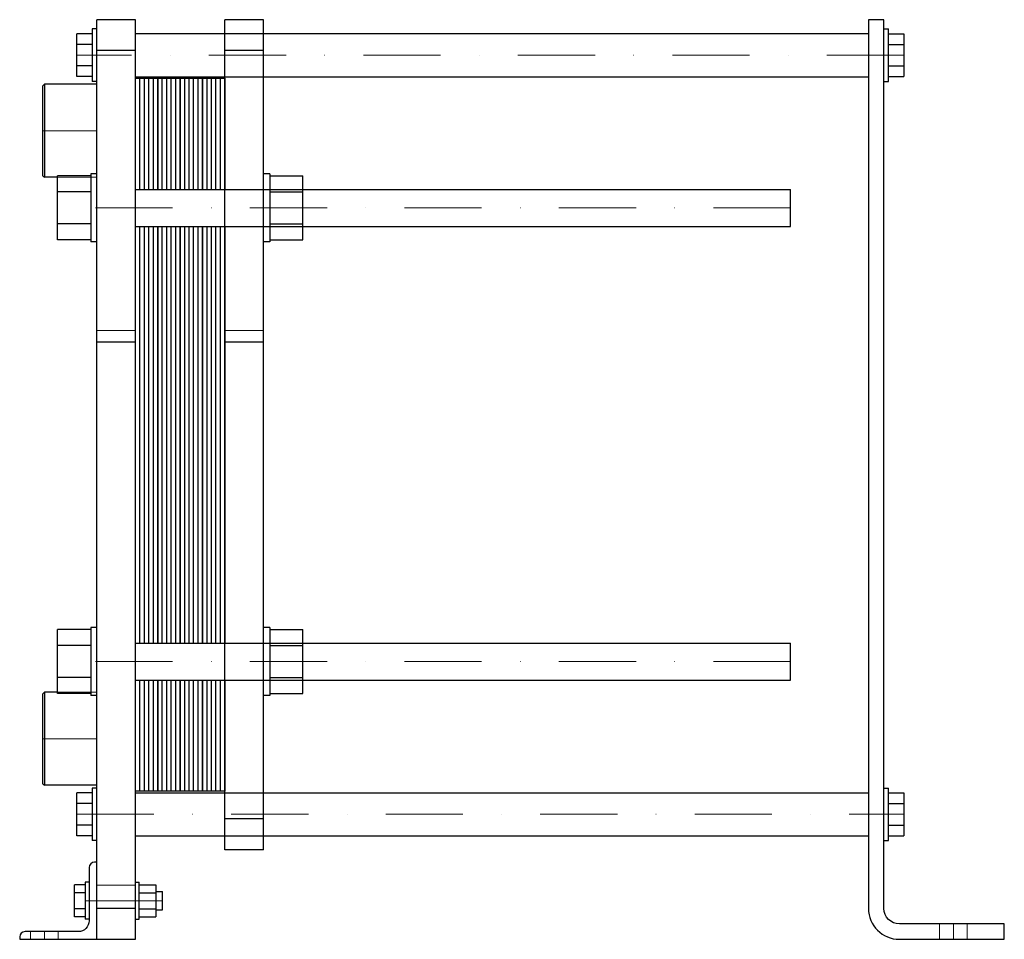
# Model space of a CAD drawing. Extents: x -75 to 563, y 0 to 596.
import ezdxf

# ---------------------------------------------------------------- set-up
doc = ezdxf.new("R2010")
doc.units = 0
doc.header["$LTSCALE"] = 100
doc.linetypes.add('DASHDOT', pattern=[1, 0.5, -0.25, 0, -0.25])
doc.linetypes.add('HIDDEN', pattern=[0.375, 0.25, -0.125])
doc.layers.get('0').update_dxf_attribs({"color": 9})
doc.layers.add('CP_AXIS', color=143, linetype='DASHDOT', lineweight=18)
doc.layers.add('CP_HIDDE', color=203, linetype='HIDDEN', lineweight=18)

msp = doc.modelspace()

# ---------------------------------------------------------------- linework, layer by layer
at = {"color": 9, "extrusion": (0, 1, 0)}
for p, q in [((-25, 0), (-25, 596)), ((0, 596), (-25, 596)), ((0, 0), (0, 596)), ((58, 58), (58, 596)), ((83, 596), (58, 596)), ((83, 58), (83, 596)), ((475, 596), (475, 20)), ((485, 596), (475, 596)), ((485, 20), (485, 596)), ((-28, 590), (-28, 556)), ((-25, 590), (-28, 590)), ((0, 587), (475, 587)), ((485, 590), (488, 590)), ((488, 556), (488, 590)), ((-28, 586.86), (-38, 586.86)), ((-38, 559.14), (-38, 586.86)), ((488, 586.86), (498, 586.86)), ((498, 586.86), (498, 559.14)), ((-28, 579.93), (-38, 579.93)), ((0, 576), (-25, 576)), ((83, 576), (58, 576)), ((488, 579.93), (498, 579.93)), ((-28, 566.07), (-38, 566.07)), ((488, 566.07), (498, 566.07)), ((-28, 559.14), (-38, 559.14)), ((-25, 556), (-28, 556)), ((0, 559), (475, 559)), ((485, 556), (488, 556)), ((488, 559.14), (498, 559.14)), ((-60, 553.15), (-59, 554.15)), ((-60, 494.85), (-60, 553.15)), ((-59, 554.15), (-59, 493.85)), ((-25, 554.15), (-59, 554.15)), ((-60, 494.85), (-59, 493.85)), ((-50.5, 493.85), (-59, 493.85)), ((-50.5, 453.22), (-50.5, 494.78)), ((-29, 494.78), (-50.5, 494.78)), ((-29, 496), (-29, 452)), ((-25, 496), (-29, 496)), ((87, 496), (83, 496)), ((87, 496), (87, 452)), ((87, 494.78), (108.5, 494.78)), ((108.5, 453.22), (108.5, 494.78)), ((0, 486), (424.5, 486)), ((424.5, 462), (424.5, 486)), ((-29, 484.39), (-50.5, 484.39)), ((87, 484.39), (108.5, 484.39)), ((-29, 463.61), (-50.5, 463.61)), ((0, 462), (424.5, 462)), ((87, 463.61), (108.5, 463.61)), ((-29, 453.22), (-50.5, 453.22)), ((87, 453.22), (108.5, 453.22)), ((-25, 452), (-29, 452)), ((87, 452), (83, 452)), ((0, 387.09), (-25, 387.09)), ((83, 387.09), (58, 387.09)), ((-50.5, 159.22), (-50.5, 200.78)), ((-29, 200.78), (-50.5, 200.78)), ((-29, 202), (-29, 158)), ((-25, 202), (-29, 202)), ((87, 202), (83, 202)), ((87, 202), (87, 158)), ((87, 200.78), (108.5, 200.78)), ((108.5, 159.22), (108.5, 200.78)), ((0, 192), (424.5, 192)), ((424.5, 168), (424.5, 192)), ((-29, 190.39), (-50.5, 190.39)), ((87, 190.39), (108.5, 190.39)), ((-29, 169.61), (-50.5, 169.61)), ((0, 168), (424.5, 168)), ((87, 169.61), (108.5, 169.61)), ((-60, 159.15), (-59, 160.15)), ((-59, 160.15), (-59, 99.85)), ((-50.5, 160.15), (-59, 160.15)), ((-60, 100.85), (-60, 159.15)), ((-29, 159.22), (-50.5, 159.22)), ((-25, 158), (-29, 158)), ((87, 158), (83, 158)), ((87, 159.22), (108.5, 159.22)), ((-60, 100.85), (-59, 99.85)), ((-25, 99.85), (-59, 99.85)), ((-28, 98), (-28, 64)), ((-25, 98), (-28, 98)), ((485, 98), (488, 98)), ((488, 64), (488, 98)), ((-28, 94.86), (-38, 94.86)), ((-38, 67.14), (-38, 94.86)), ((0, 95), (475, 95)), ((488, 94.86), (498, 94.86)), ((498, 94.86), (498, 67.14)), ((-28, 87.93), (-38, 87.93)), ((488, 87.93), (498, 87.93)), ((83, 78), (58, 78)), ((-28, 74.07), (-38, 74.07)), ((488, 74.07), (498, 74.07)), ((-28, 67.14), (-38, 67.14)), ((-25, 64), (-28, 64)), ((0, 67), (475, 67)), ((485, 64), (488, 64)), ((488, 67.14), (498, 67.14)), ((83, 58), (58, 58)), ((-30, 46.5), (-30, 12)), ((-25, 50), (-26.5, 50)), ((-39.4, 14.61), (-39.4, 35.39)), ((-32.5, 35.39), (-39.4, 35.39)), ((-32.5, 37), (-32.5, 13)), ((-30, 37), (-32.5, 37)), ((0, 37), (2.5, 37)), ((2.5, 13), (2.5, 37)), ((2.5, 35.39), (13.3, 35.39)), ((13.3, 35.39), (13.3, 14.61)), ((-32.5, 30.2), (-39.4, 30.2)), ((2.5, 30.2), (13.3, 30.2)), ((13.3, 31), (17.5, 31)), ((17.5, 19), (17.5, 31)), ((-32.5, 19.8), (-39.4, 19.8)), ((0, 20), (-25, 20)), ((2.5, 19.8), (13.3, 19.8)), ((-32.5, 14.61), (-39.4, 14.61)), ((-30, 13), (-32.5, 13)), ((0, 13), (2.5, 13)), ((2.5, 14.61), (13.3, 14.61)), ((13.3, 19), (17.5, 19)), ((563, 10), (495, 10)), ((563, 0), (563, 10)), ((-75, 1.5), (-75, 0)), ((-75, 0), (0, 0)), ((-37, 5), (-71.5, 5)), ((495, 0), (563, 0))]:
    msp.add_line(p, q, dxfattribs=at)
at = {"color": 9}
for p, q in [((0, 486), (0, 558)), ((0, 558), (14.5, 558)), ((2.9, 486), (2.9, 558)), ((5.8, 486), (5.8, 558)), ((8.7, 486), (8.7, 558)), ((11.6, 486), (11.6, 558)), ((14.5, 558), (14.5, 486)), ((14.5, 486), (14.5, 558)), ((14.5, 558), (29, 558)), ((17.4, 486), (17.4, 558)), ((20.3, 486), (20.3, 558)), ((23.2, 486), (23.2, 558)), ((26.1, 486), (26.1, 558)), ((29, 558), (29, 486)), ((29, 486), (29, 558)), ((29, 558), (43.5, 558)), ((31.9, 486), (31.9, 558)), ((34.8, 486), (34.8, 558)), ((37.7, 486), (37.7, 558)), ((40.6, 486), (40.6, 558)), ((43.5, 558), (43.5, 486)), ((43.5, 486), (43.5, 558)), ((43.5, 558), (58, 558)), ((46.4, 486), (46.4, 558)), ((49.3, 486), (49.3, 558)), ((52.2, 486), (52.2, 558)), ((55.1, 486), (55.1, 558)), ((58, 558), (58, 486)), ((0, 192), (0, 462)), ((2.9, 192), (2.9, 462)), ((5.8, 192), (5.8, 462)), ((8.7, 192), (8.7, 462)), ((11.6, 192), (11.6, 462)), ((14.5, 462), (14.5, 192)), ((14.5, 192), (14.5, 462)), ((17.4, 192), (17.4, 462)), ((20.3, 192), (20.3, 462)), ((23.2, 192), (23.2, 462)), ((26.1, 192), (26.1, 462)), ((29, 462), (29, 192)), ((29, 192), (29, 462)), ((31.9, 192), (31.9, 462)), ((34.8, 192), (34.8, 462)), ((37.7, 192), (37.7, 462)), ((40.6, 192), (40.6, 462)), ((43.5, 462), (43.5, 192)), ((43.5, 192), (43.5, 462)), ((46.4, 192), (46.4, 462)), ((49.3, 192), (49.3, 462)), ((52.2, 192), (52.2, 462)), ((55.1, 192), (55.1, 462)), ((58, 462), (58, 192)), ((0, 192), (0, 192)), ((14.5, 192), (14.5, 192)), ((29, 192), (29, 192)), ((43.5, 192), (43.5, 192)), ((0, 96), (0, 168)), ((2.9, 96), (2.9, 168)), ((5.8, 96), (5.8, 168)), ((8.7, 96), (8.7, 168)), ((11.6, 96), (11.6, 168)), ((14.5, 168), (14.5, 96)), ((14.5, 96), (14.5, 168)), ((17.4, 96), (17.4, 168)), ((20.3, 96), (20.3, 168)), ((23.2, 96), (23.2, 168)), ((26.1, 96), (26.1, 168)), ((29, 168), (29, 96)), ((29, 96), (29, 168)), ((31.9, 96), (31.9, 168)), ((34.8, 96), (34.8, 168)), ((37.7, 96), (37.7, 168)), ((40.6, 96), (40.6, 168)), ((43.5, 168), (43.5, 96)), ((43.5, 96), (43.5, 168)), ((46.4, 96), (46.4, 168)), ((49.3, 96), (49.3, 168)), ((52.2, 96), (52.2, 168)), ((55.1, 96), (55.1, 168)), ((58, 168), (58, 96)), ((14.5, 96), (0, 96)), ((29, 96), (14.5, 96)), ((43.5, 96), (29, 96)), ((58, 96), (43.5, 96))]:
    msp.add_line(p, q, dxfattribs=at)
for centre, radius, start, end in [((-26.5, 46.5), 3.5, 90, 180), ((495, 20), 20, 180, 270), ((-71.5, 1.5), 3.5, 90, 180)]:
    msp.add_arc(centre, radius, start, end, dxfattribs=at)
at = {"color": 9, "extrusion": (0, 0, -1)}
for centre, radius, start, end in [((-495, 20), 10, 270, 0), ((37, 12), 7, 180, 270)]:
    msp.add_arc(centre, radius, start, end, dxfattribs=at)
at = {"layer": 'CP_AXIS', "color": 143}
for p, q in [((498, 573), (-38, 573)), ((-60, 524), (-25, 524)), ((424.5, 474), (-50.5, 474)), ((424.5, 180), (-50.5, 180)), ((-60, 130), (-25, 130)), ((-38, 81), (498, 81)), ((17.5, 25), (-39.4, 25)), ((530, 0), (530, 10)), ((-59, 0), (-59, 5))]:
    msp.add_line(p, q, dxfattribs=at)
at = {"layer": 'CP_HIDDE', "color": 203}
for p, q in [((58, 587), (83, 587)), ((58, 559), (83, 559)), ((58, 486), (83, 486)), ((58, 462), (83, 462)), ((58, 192), (83, 192)), ((58, 168), (83, 168)), ((58, 95), (83, 95)), ((58, 67), (83, 67))]:
    msp.add_line(p, q, dxfattribs=at)
at = {"layer": 'CP_HIDDE', "color": 203, "extrusion": (0, 1, 0)}
for p, q in [((-25, 493.85), (-50.5, 493.85)), ((0, 394.5), (-25, 394.5)), ((83, 394.5), (58, 394.5)), ((-25, 160.15), (-50.5, 160.15)), ((0, 35), (-25, 35)), ((521, 0), (521, 10)), ((539, 0), (539, 10)), ((-68, 0), (-68, 5)), ((-50, 0), (-50, 5))]:
    msp.add_line(p, q, dxfattribs=at)

doc.saveas('drawing.dxf')
